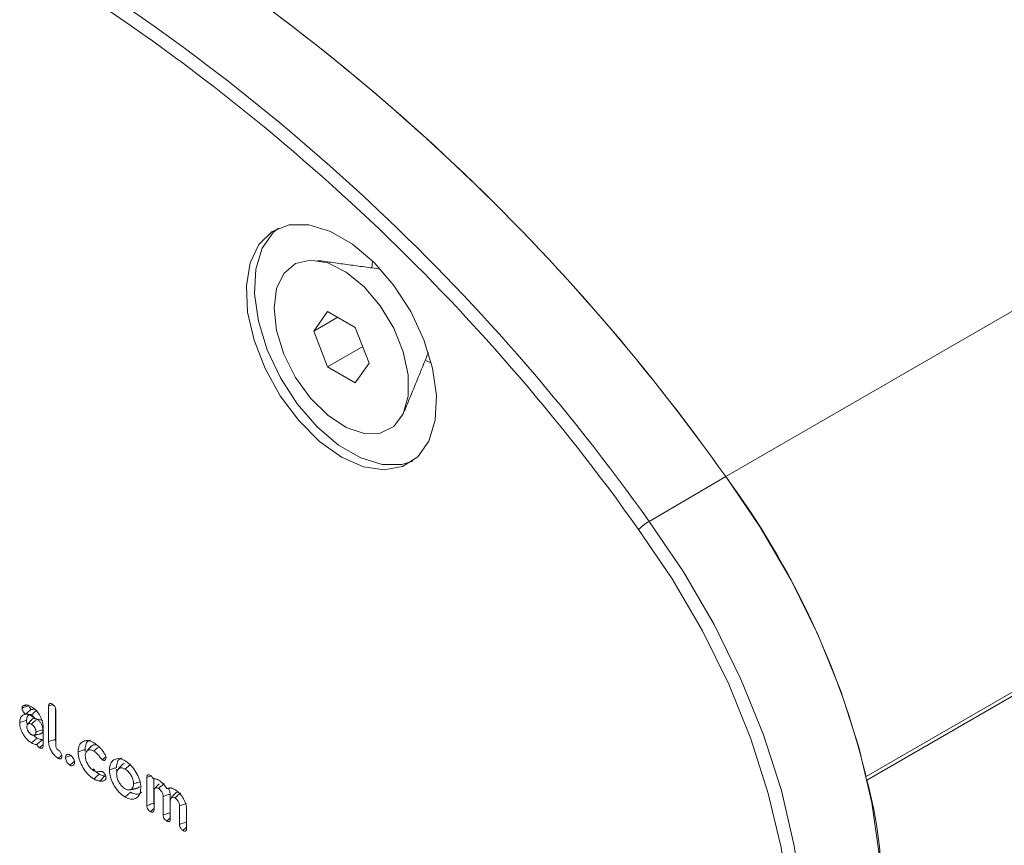
# Model space of a CAD drawing. Units: millimetres. Extents: x 17530 to 24955, y 21 to 5271.
# Drawn here: x 18510 to 18542, y 1065 to 1092 of the extents above; entities that cross this region are included whole.
import ezdxf

# ---------------------------------------------------------------- set-up
doc = ezdxf.new("R2010")
doc.units = ezdxf.units.MM
doc.layers.get('0').update_dxf_attribs({"lineweight": 15})

msp = doc.modelspace()

# ---------------------------------------------------------------- linework, layer by layer
at = {"color": 7, "linetype": 'Continuous', "lineweight": 15}
for p, q in [((18532.578, 1077.167), (20604.401, 2273.205)), ((18537.111, 1067.487), (20608.934, 2263.525)), ((20608.961, 2263.407), (18537.138, 1067.37)), ((18521.18, 1084.121), (18521.161, 1083.902)), ((18519.728, 1082.499), (18519.282, 1081.863)), ((18520.621, 1081.983), (18519.728, 1082.499)), ((18520.055, 1082.31), (18519.282, 1081.863)), ((18519.282, 1081.863), (18519.728, 1080.712)), ((18521.068, 1080.832), (18520.621, 1081.983)), ((18520.861, 1081.366), (18519.728, 1080.712)), ((18522.88, 1080.925), (18523.079, 1080.831)), ((18519.728, 1080.712), (18520.621, 1080.197)), ((18520.621, 1080.197), (18521.068, 1080.832)), ((18530.106, 1075.72), (18532.578, 1077.167)), ((18510.723, 1068.61), (18510.723, 1069.759)), ((18510.948, 1068.685), (18510.948, 1069.675)), ((18510.955, 1069.625), (18510.955, 1068.483)), ((18510.547, 1069.087), (18510.547, 1068.481)), ((18513.894, 1066.548), (18513.894, 1067.458)), ((18514.118, 1066.624), (18514.118, 1067.42)), ((18514.125, 1067.014), (18514.125, 1066.415)), ((18514.644, 1066.32), (18514.644, 1066.92)), ((18514.42, 1066.245), (18514.42, 1066.844)), ((18514.651, 1066.71), (18514.651, 1066.11)), ((18514.947, 1065.941), (18514.947, 1066.54)), ((18515.171, 1066.016), (18515.171, 1066.488)), ((18515.178, 1066.414), (18515.178, 1065.807))]:
    msp.add_line(p, q, dxfattribs=at)
at = {"color": 7, "linetype": 'Continuous', "lineweight": 15, "flags": 128}
for points in [[(18520.175, 1077.799), (18520.883, 1077.485), (18521.554, 1077.38), (18522.15, 1077.489), (18522.64, 1077.805), (18522.997, 1078.313), (18523.201, 1078.984), (18523.243, 1079.783), (18523.119, 1080.666), (18522.836, 1081.586), (18522.41, 1082.493), (18521.863, 1083.338), (18521.226, 1084.076), (18520.531, 1084.666), (18519.818, 1085.078), (18519.124, 1085.289), (18518.486, 1085.288), (18517.939, 1085.073), (18517.513, 1084.658), (18517.231, 1084.065), (18517.107, 1083.325), (18517.148, 1082.479), (18517.353, 1081.571), (18517.71, 1080.651), (18518.199, 1079.769), (18518.795, 1078.973), (18519.466, 1078.304), (18520.175, 1077.799)], [(18522.476, 1077.667), (18522.129, 1077.561), (18521.491, 1077.559), (18520.797, 1077.77), (18520.083, 1078.182), (18519.389, 1078.773), (18518.751, 1079.511), (18518.204, 1080.356), (18517.778, 1081.263), (18517.496, 1082.182), (18517.372, 1083.065), (18517.413, 1083.864), (18517.618, 1084.535), (18517.975, 1085.043), (18518.138, 1085.181)], [(18517.999, 1082.604), (18518.08, 1083.235), (18518.316, 1083.726), (18518.69, 1084.041), (18519.174, 1084.156), (18519.732, 1084.063), (18520.323, 1083.768), (18520.903, 1083.294), (18521.429, 1082.676), (18521.862, 1081.959), (18522.17, 1081.197), (18522.33, 1080.446), (18522.33, 1079.761), (18522.17, 1079.195), (18521.862, 1078.788), (18521.429, 1078.571), (18520.903, 1078.56), (18520.323, 1078.756), (18519.732, 1079.144), (18519.174, 1079.695), (18518.69, 1080.369), (18518.316, 1081.115), (18518.08, 1081.879), (18517.999, 1082.604)], [(18534.1, 1055.678), (18534.688, 1056.043), (18535.559, 1056.811), (18536.29, 1057.772), (18536.87, 1058.913), (18537.291, 1060.216), (18537.546, 1061.663), (18537.631, 1063.232), (18537.546, 1064.899), (18537.291, 1066.64), (18536.87, 1068.429), (18536.29, 1070.24), (18535.559, 1072.046), (18534.688, 1073.82), (18533.689, 1075.535), (18532.578, 1077.167)], [(18530.106, 1075.72), (18531.211, 1074.097), (18532.204, 1072.391), (18533.07, 1070.627), (18533.797, 1068.832), (18534.374, 1067.031), (18534.793, 1065.251), (18535.046, 1063.52), (18535.131, 1061.862), (18535.093, 1060.809)], [(18534.437, 1059.25), (18534.612, 1060.336), (18534.695, 1061.865), (18534.612, 1063.491), (18534.363, 1065.19), (18533.953, 1066.935), (18533.387, 1068.701), (18532.674, 1070.462), (18531.824, 1072.192), (18530.85, 1073.865), (18529.766, 1075.457)]]:
    msp.add_lwpolyline(points, dxfattribs=at)
at = {"color": 7, "linetype": 'Continuous', "lineweight": 15}
for centre, radius, start, end in [((18477.598, 1038.237), 67.367, 35.30159, 58.74532), ((18477.57, 1038.211), 67.405, 35.30618, 58.70001), ((18474.87, 1036.483), 67.754, 35.38894, 58.62786), ((18474.848, 1036.5), 67.333, 35.3499, 57.90139), ((18510.833, 1061.083), 27.047, 13.6969, 36.49), ((18530.926, 1074.314), 1.628, 120.257, 135.4217), ((18522.415, 1063.516), 15.219, 345.3349, 14.6651)]:
    msp.add_arc(centre, radius, start, end, dxfattribs=at)
for points in [[(18534.252, 1055.763), (20606.075, 2251.801)], [(18521.426, 1083.866), (18519.399, 1084.143)], [(18522.207, 1079.278), (18522.982, 1081.172)], [(18509.984, 1069.497), (18509.984, 1069.497)], [(18510.166, 1069.446), (18510.267, 1069.372)], [(18510.183, 1069.328), (18510.045, 1069.172)], [(18510.345, 1068.726), (18510.236, 1068.81)], [(18510.25, 1068.818), (18510.453, 1068.859)], [(18511.902, 1068.289), (18511.899, 1068.359)], [(18512.088, 1068.452), (18511.951, 1068.297)], [(18513.102, 1067.872), (18512.964, 1067.716)], [(18512.566, 1067.501), (18512.537, 1067.502)], [(18514.287, 1067.251), (18514.149, 1067.096)], [(18513.345, 1067.056), (18513.548, 1067.098)], [(18514.813, 1066.947), (18514.676, 1066.792)]]:
    msp.add_open_spline(points, degree=1, dxfattribs=at)
for points, knots in [([(18509.865, 1069.697), (18509.889, 1069.705), (18509.938, 1069.722), (18510.013, 1069.746), (18510.064, 1069.763), (18510.09, 1069.772)], [0, 0, 0, 0, 0.314382, 0.65722, 1, 1, 1, 1]), ([(18509.865, 1069.697), (18509.867, 1069.712), (18509.87, 1069.734), (18509.884, 1069.754), (18509.894, 1069.762), (18509.898, 1069.766)], [0, 0, 0, 0, 0.472809, 0.733466, 1, 1, 1, 1]), ([(18509.898, 1069.766), (18509.926, 1069.78), (18509.98, 1069.807), (18510.079, 1069.784), (18510.142, 1069.751), (18510.168, 1069.737)], [0, 0, 0, 0, 0.370255, 0.737046, 1, 1, 1, 1]), ([(18509.898, 1069.766), (18509.921, 1069.771), (18509.951, 1069.778), (18509.982, 1069.784), (18509.991, 1069.786)], [0, 0, 0, 0, 0.719954, 1, 1, 1, 1]), ([(18510.723, 1069.759), (18510.725, 1069.776), (18510.727, 1069.806), (18510.747, 1069.834), (18510.773, 1069.845), (18510.805, 1069.84), (18510.828, 1069.829), (18510.84, 1069.823)], [0, 0, 0, 0, 0.2512558, 0.4386814, 0.6263055, 0.8056249, 1, 1, 1, 1]), ([(18510.723, 1069.759), (18510.751, 1069.768), (18510.797, 1069.784), (18510.844, 1069.799), (18510.862, 1069.805)], [0, 0, 0, 0, 0.5965, 1, 1, 1, 1]), ([(18510.84, 1069.823), (18510.858, 1069.81), (18510.887, 1069.79), (18510.922, 1069.745), (18510.944, 1069.7), (18510.954, 1069.658), (18510.954, 1069.634), (18510.955, 1069.625)], [0, 0, 0, 0, 0.2961, 0.476248, 0.657612, 0.879156, 1, 1, 1, 1]), ([(18509.79, 1069.226), (18509.795, 1069.279), (18509.804, 1069.382), (18509.881, 1069.472), (18509.951, 1069.489), (18509.984, 1069.497)], [0, 0, 0, 0, 0.360326, 0.703278, 1, 1, 1, 1]), ([(18509.984, 1069.497), (18509.966, 1069.509), (18509.934, 1069.532), (18509.896, 1069.588), (18509.87, 1069.645), (18509.867, 1069.68), (18509.865, 1069.697)], [0, 0, 0, 0, 0.283126, 0.533749, 0.760249, 1, 1, 1, 1]), ([(18509.984, 1069.497), (18510.007, 1069.518), (18510.047, 1069.555), (18510.105, 1069.607), (18510.14, 1069.64), (18510.157, 1069.656)], [0, 0, 0, 0, 0.390562, 0.695272, 1, 1, 1, 1]), ([(18510.06, 1069.49), (18510.053, 1069.494), (18510.044, 1069.499), (18510.021, 1069.501), (18510.002, 1069.499), (18509.989, 1069.498), (18509.984, 1069.497)], [0, 0, 0, 0, 0.469259, 0.668468, 0.868966, 1, 1, 1, 1]), ([(18510.014, 1069.3), (18510.016, 1069.343), (18510.02, 1069.417), (18510.057, 1069.457), (18510.073, 1069.475)], [0, 0, 0, 0, 0.571215, 1, 1, 1, 1]), ([(18510.166, 1069.471), (18510.146, 1069.48), (18510.108, 1069.497), (18510.075, 1069.492), (18510.06, 1069.49)], [0, 0, 0, 0, 0.530801, 1, 1, 1, 1]), ([(18510.06, 1069.49), (18510.079, 1069.485), (18510.114, 1069.474), (18510.15, 1069.455), (18510.166, 1069.446)], [0, 0, 0, 0, 0.54863, 1, 1, 1, 1]), ([(18510.157, 1069.656), (18510.149, 1069.661), (18510.133, 1069.673), (18510.113, 1069.701), (18510.1, 1069.723), (18510.096, 1069.736), (18510.096, 1069.738)], [0, 0, 0, 0, 0.310429, 0.623142, 0.940777, 1, 1, 1, 1]), ([(18510.277, 1069.652), (18510.274, 1069.653), (18510.251, 1069.661), (18510.214, 1069.65), (18510.176, 1069.654), (18510.157, 1069.656)], [0, 0, 0, 0, 0.066344, 0.534001, 1, 1, 1, 1]), ([(18510.166, 1069.471), (18510.191, 1069.493), (18510.249, 1069.545), (18510.308, 1069.598), (18510.343, 1069.628)], [0, 0, 0, 0, 0.412677, 1, 1, 1, 1]), ([(18510.267, 1069.372), (18510.253, 1069.392), (18510.223, 1069.434), (18510.186, 1069.459), (18510.166, 1069.471)], [0, 0, 0, 0, 0.472241, 1, 1, 1, 1]), ([(18510.168, 1069.737), (18510.217, 1069.704), (18510.311, 1069.638), (18510.428, 1069.48), (18510.512, 1069.312), (18510.545, 1069.177), (18510.547, 1069.106), (18510.547, 1069.087)], [0, 0, 0, 0, 0.245288, 0.477328, 0.693614, 0.917277, 1, 1, 1, 1]), ([(18509.79, 1069.226), (18509.812, 1069.233), (18509.857, 1069.248), (18509.932, 1069.273), (18509.984, 1069.29), (18510.014, 1069.3)], [0, 0, 0, 0, 0.300073, 0.600163, 1, 1, 1, 1]), ([(18510.169, 1068.569), (18510.121, 1068.602), (18510.027, 1068.668), (18509.911, 1068.824), (18509.827, 1068.993), (18509.792, 1069.131), (18509.79, 1069.205), (18509.79, 1069.226)], [0, 0, 0, 0, 0.2406809, 0.4709632, 0.6817973, 0.9112011, 1, 1, 1, 1]), ([(18510.038, 1069.161), (18510.03, 1069.185), (18510.014, 1069.234), (18510.014, 1069.278), (18510.014, 1069.3)], [0, 0, 0, 0, 0.493124, 1, 1, 1, 1]), ([(18510.168, 1069.178), (18510.149, 1069.186), (18510.111, 1069.204), (18510.065, 1069.192), (18510.032, 1069.162), (18510.022, 1069.123), (18510.021, 1069.098), (18510.021, 1069.092)], [0, 0, 0, 0, 0.244157, 0.492715, 0.710259, 0.938174, 1, 1, 1, 1]), ([(18510.168, 1069.178), (18510.186, 1069.193), (18510.222, 1069.225), (18510.281, 1069.278), (18510.322, 1069.314), (18510.345, 1069.334)], [0, 0, 0, 0, 0.305295, 0.610588, 1, 1, 1, 1]), ([(18510.316, 1068.922), (18510.314, 1068.945), (18510.31, 1068.991), (18510.277, 1069.064), (18510.234, 1069.127), (18510.195, 1069.16), (18510.173, 1069.175), (18510.168, 1069.178)], [0, 0, 0, 0, 0.244113, 0.492646, 0.710312, 0.938232, 1, 1, 1, 1]), ([(18510.345, 1069.334), (18510.317, 1069.347), (18510.265, 1069.369), (18510.21, 1069.356), (18510.191, 1069.332), (18510.185, 1069.324)], [0, 0, 0, 0, 0.437188, 0.824179, 1, 1, 1, 1]), ([(18510.267, 1069.372), (18510.311, 1069.356), (18510.41, 1069.322), (18510.494, 1069.306), (18510.54, 1069.298)], [0, 0, 0, 0, 0.448577, 1, 1, 1, 1]), ([(18510.54, 1068.997), (18510.537, 1069.031), (18510.531, 1069.096), (18510.483, 1069.194), (18510.426, 1069.274), (18510.376, 1069.315), (18510.35, 1069.332), (18510.345, 1069.334)], [0, 0, 0, 0, 0.27346, 0.515552, 0.736922, 0.956526, 1, 1, 1, 1]), ([(18510.021, 1069.092), (18510.023, 1069.069), (18510.026, 1069.023), (18510.06, 1068.951), (18510.102, 1068.888), (18510.141, 1068.854), (18510.164, 1068.84), (18510.168, 1068.837)], [0, 0, 0, 0, 0.2440974, 0.4926774, 0.7103092, 0.9382289, 1, 1, 1, 1]), ([(18510.168, 1068.837), (18510.187, 1068.828), (18510.226, 1068.81), (18510.272, 1068.822), (18510.305, 1068.852), (18510.315, 1068.892), (18510.316, 1068.917), (18510.316, 1068.922)], [0, 0, 0, 0, 0.243962, 0.492581, 0.710241, 0.938238, 1, 1, 1, 1]), ([(18510.316, 1068.922), (18510.339, 1068.93), (18510.384, 1068.945), (18510.459, 1068.97), (18510.511, 1068.987), (18510.54, 1068.997)], [0, 0, 0, 0, 0.305283, 0.610584, 1, 1, 1, 1]), ([(18510.451, 1068.864), (18510.463, 1068.866), (18510.495, 1068.871), (18510.528, 1068.911), (18510.539, 1068.962), (18510.54, 1068.992), (18510.54, 1068.997)], [0, 0, 0, 0, 0.2269082, 0.580161, 0.930549, 1, 1, 1, 1]), ([(18510.169, 1068.569), (18510.187, 1068.585), (18510.222, 1068.616), (18510.281, 1068.669), (18510.322, 1068.705), (18510.345, 1068.726)], [0, 0, 0, 0, 0.300008, 0.600053, 1, 1, 1, 1]), ([(18510.341, 1068.517), (18510.306, 1068.521), (18510.251, 1068.526), (18510.191, 1068.557), (18510.169, 1068.569)], [0, 0, 0, 0, 0.625686, 1, 1, 1, 1]), ([(18510.341, 1068.517), (18510.363, 1068.537), (18510.407, 1068.575), (18510.475, 1068.632), (18510.521, 1068.669), (18510.544, 1068.688)], [0, 0, 0, 0, 0.340695, 0.669153, 1, 1, 1, 1]), ([(18510.433, 1068.417), (18510.416, 1068.429), (18510.387, 1068.448), (18510.356, 1068.487), (18510.345, 1068.509), (18510.341, 1068.517)], [0, 0, 0, 0, 0.50104, 0.813026, 1, 1, 1, 1]), ([(18510.544, 1068.688), (18510.529, 1068.685), (18510.487, 1068.676), (18510.418, 1068.689), (18510.365, 1068.716), (18510.345, 1068.726)], [0, 0, 0, 0, 0.2582061, 0.7255436, 1, 1, 1, 1]), ([(18510.433, 1068.417), (18510.454, 1068.435), (18510.492, 1068.469), (18510.53, 1068.503), (18510.547, 1068.518)], [0, 0, 0, 0, 0.549806, 1, 1, 1, 1]), ([(18510.547, 1068.481), (18510.546, 1068.464), (18510.544, 1068.433), (18510.524, 1068.405), (18510.496, 1068.394), (18510.464, 1068.4), (18510.442, 1068.412), (18510.433, 1068.417)], [0, 0, 0, 0, 0.264919, 0.449217, 0.634173, 0.856738, 1, 1, 1, 1]), ([(18510.547, 1068.657), (18510.547, 1068.658), (18510.544, 1068.669), (18510.544, 1068.679), (18510.544, 1068.688)], [0, 0, 0, 0, 0.0696148, 1, 1, 1, 1]), ([(18510.723, 1068.61), (18510.746, 1068.618), (18510.791, 1068.633), (18510.865, 1068.658), (18510.918, 1068.675), (18510.948, 1068.685)], [0, 0, 0, 0, 0.300033, 0.600066, 1, 1, 1, 1]), ([(18511.034, 1068.07), (18510.997, 1068.095), (18510.922, 1068.147), (18510.827, 1068.273), (18510.758, 1068.41), (18510.727, 1068.526), (18510.724, 1068.59), (18510.723, 1068.61)], [0, 0, 0, 0, 0.227749, 0.459355, 0.669803, 0.893698, 1, 1, 1, 1]), ([(18510.955, 1068.61), (18510.954, 1068.611), (18510.947, 1068.638), (18510.947, 1068.662), (18510.948, 1068.685)], [0, 0, 0, 0, 0.032415, 1, 1, 1, 1]), ([(18510.955, 1068.483), (18510.956, 1068.47), (18510.957, 1068.443), (18510.976, 1068.4), (18511, 1068.364), (18511.022, 1068.345), (18511.034, 1068.337), (18511.037, 1068.335)], [0, 0, 0, 0, 0.248496, 0.500345, 0.727116, 0.935883, 1, 1, 1, 1]), ([(18511.675, 1068.284), (18511.682, 1068.358), (18511.695, 1068.498), (18511.805, 1068.613), (18511.945, 1068.659), (18512.08, 1068.63), (18512.161, 1068.586), (18512.183, 1068.574)], [0, 0, 0, 0, 0.253117, 0.479802, 0.692354, 0.917403, 1, 1, 1, 1]), ([(18511.899, 1068.359), (18511.906, 1068.424), (18511.918, 1068.549), (18511.995, 1068.644), (18512.057, 1068.66), (18512.075, 1068.664)], [0, 0, 0, 0, 0.441657, 0.841307, 1, 1, 1, 1]), ([(18512.305, 1068.485), (18512.288, 1068.493), (18512.231, 1068.518), (18512.152, 1068.507), (18512.108, 1068.466), (18512.09, 1068.449)], [0, 0, 0, 0, 0.191469, 0.657373, 1, 1, 1, 1]), ([(18512.183, 1068.574), (18512.201, 1068.563), (18512.236, 1068.542), (18512.301, 1068.492), (18512.348, 1068.447), (18512.377, 1068.418)], [0, 0, 0, 0, 0.263877, 0.527972, 1, 1, 1, 1]), ([(18511.034, 1068.07), (18511.056, 1068.089), (18511.093, 1068.122), (18511.13, 1068.155), (18511.145, 1068.169)], [0, 0, 0, 0, 0.589064, 1, 1, 1, 1]), ([(18511.037, 1068.335), (18511.053, 1068.325), (18511.079, 1068.306), (18511.112, 1068.265), (18511.134, 1068.221), (18511.146, 1068.177), (18511.147, 1068.151), (18511.147, 1068.139)], [0, 0, 0, 0, 0.260807, 0.441219, 0.62245, 0.836114, 1, 1, 1, 1]), ([(18511.267, 1068.104), (18511.269, 1068.123), (18511.272, 1068.159), (18511.298, 1068.193), (18511.334, 1068.21), (18511.375, 1068.205), (18511.402, 1068.191), (18511.413, 1068.186)], [0, 0, 0, 0, 0.226721, 0.434539, 0.641705, 0.861905, 1, 1, 1, 1]), ([(18511.413, 1068.186), (18511.43, 1068.174), (18511.464, 1068.15), (18511.507, 1068.095), (18511.54, 1068.033), (18511.555, 1067.977), (18511.557, 1067.947), (18511.557, 1067.936)], [0, 0, 0, 0, 0.232325, 0.444836, 0.656725, 0.883409, 1, 1, 1, 1]), ([(18511.675, 1068.284), (18511.697, 1068.292), (18511.742, 1068.307), (18511.817, 1068.331), (18511.869, 1068.349), (18511.899, 1068.359)], [0, 0, 0, 0, 0.300033, 0.600066, 1, 1, 1, 1]), ([(18512.183, 1067.407), (18512.115, 1067.455), (18511.984, 1067.546), (18511.827, 1067.765), (18511.719, 1067.989), (18511.678, 1068.167), (18511.676, 1068.259), (18511.675, 1068.284)], [0, 0, 0, 0, 0.2567146, 0.4871679, 0.7037662, 0.9193044, 1, 1, 1, 1]), ([(18512.185, 1068.306), (18512.148, 1068.323), (18512.076, 1068.356), (18511.99, 1068.335), (18511.929, 1068.28), (18511.908, 1068.21), (18511.906, 1068.162), (18511.906, 1068.151)], [0, 0, 0, 0, 0.251779, 0.496215, 0.70791, 0.929803, 1, 1, 1, 1]), ([(18512.185, 1068.306), (18512.215, 1068.332), (18512.268, 1068.379), (18512.321, 1068.427), (18512.345, 1068.448)], [0, 0, 0, 0, 0.55241, 1, 1, 1, 1]), ([(18512.457, 1068.025), (18512.434, 1068.05), (18512.383, 1068.105), (18512.313, 1068.201), (18512.242, 1068.27), (18512.199, 1068.297), (18512.185, 1068.306)], [0, 0, 0, 0, 0.256865, 0.557446, 0.861256, 1, 1, 1, 1]), ([(18512.377, 1068.418), (18512.394, 1068.4), (18512.428, 1068.365), (18512.487, 1068.292), (18512.522, 1068.232), (18512.544, 1068.195)], [0, 0, 0, 0, 0.272693, 0.545781, 1, 1, 1, 1]), ([(18512.544, 1068.195), (18512.55, 1068.182), (18512.563, 1068.157), (18512.575, 1068.12), (18512.576, 1068.098), (18512.577, 1068.089)], [0, 0, 0, 0, 0.36101, 0.724972, 1, 1, 1, 1]), ([(18511.147, 1068.139), (18511.146, 1068.119), (18511.143, 1068.086), (18511.122, 1068.058), (18511.096, 1068.049), (18511.065, 1068.054), (18511.044, 1068.065), (18511.034, 1068.07)], [0, 0, 0, 0, 0.295378, 0.476011, 0.657178, 0.835906, 1, 1, 1, 1]), ([(18511.267, 1068.104), (18511.305, 1068.116), (18511.363, 1068.135), (18511.422, 1068.155), (18511.443, 1068.162)], [0, 0, 0, 0, 0.637916, 1, 1, 1, 1]), ([(18511.413, 1067.851), (18511.396, 1067.863), (18511.36, 1067.888), (18511.315, 1067.947), (18511.283, 1068.013), (18511.269, 1068.066), (18511.268, 1068.095), (18511.267, 1068.104)], [0, 0, 0, 0, 0.223171, 0.465964, 0.679247, 0.900358, 1, 1, 1, 1]), ([(18511.413, 1067.851), (18511.442, 1067.877), (18511.489, 1067.919), (18511.536, 1067.96), (18511.553, 1067.976)], [0, 0, 0, 0, 0.63055, 1, 1, 1, 1]), ([(18511.557, 1067.936), (18511.556, 1067.917), (18511.552, 1067.88), (18511.525, 1067.845), (18511.488, 1067.828), (18511.447, 1067.834), (18511.422, 1067.847), (18511.413, 1067.851)], [0, 0, 0, 0, 0.227642, 0.445594, 0.662447, 0.882543, 1, 1, 1, 1]), ([(18511.906, 1068.151), (18511.91, 1068.106), (18511.918, 1068.022), (18511.977, 1067.891), (18512.053, 1067.778), (18512.128, 1067.708), (18512.173, 1067.68), (18512.185, 1067.673)], [0, 0, 0, 0, 0.252287, 0.472642, 0.687308, 0.916513, 1, 1, 1, 1]), ([(18512.457, 1068.025), (18512.48, 1068.045), (18512.518, 1068.077), (18512.557, 1068.11), (18512.572, 1068.123)], [0, 0, 0, 0, 0.598051, 1, 1, 1, 1]), ([(18512.577, 1068.089), (18512.576, 1068.076), (18512.574, 1068.048), (18512.554, 1068.019), (18512.523, 1068.005), (18512.489, 1068.009), (18512.466, 1068.021), (18512.457, 1068.025)], [0, 0, 0, 0, 0.189607, 0.417387, 0.629515, 0.855731, 1, 1, 1, 1]), ([(18512.687, 1067.7), (18512.694, 1067.775), (18512.708, 1067.916), (18512.819, 1068.031), (18512.958, 1068.076), (18513.092, 1068.046), (18513.172, 1068.003), (18513.192, 1067.992)], [0, 0, 0, 0, 0.256089, 0.485178, 0.698527, 0.920787, 1, 1, 1, 1]), ([(18512.911, 1067.775), (18512.918, 1067.841), (18512.93, 1067.967), (18513.008, 1068.062), (18513.069, 1068.077), (18513.086, 1068.081)], [0, 0, 0, 0, 0.446284, 0.848462, 1, 1, 1, 1]), ([(18513.172, 1067.915), (18513.17, 1067.915), (18513.141, 1067.914), (18513.122, 1067.892), (18513.104, 1067.87)], [0, 0, 0, 0, 0.0500986, 1, 1, 1, 1]), ([(18513.192, 1067.992), (18513.26, 1067.944), (18513.39, 1067.854), (18513.545, 1067.636), (18513.654, 1067.411), (18513.695, 1067.233), (18513.697, 1067.14), (18513.698, 1067.116)], [0, 0, 0, 0, 0.2549399, 0.4850698, 0.6995195, 0.9233378, 1, 1, 1, 1]), ([(18513.192, 1067.725), (18513.222, 1067.751), (18513.281, 1067.803), (18513.34, 1067.855), (18513.369, 1067.881)], [0, 0, 0, 0, 0.499991, 1, 1, 1, 1]), ([(18512.36, 1067.563), (18512.296, 1067.602), (18512.224, 1067.646), (18512.168, 1067.724), (18512.162, 1067.732)], [0, 0, 0, 0, 0.8922413, 1, 1, 1, 1]), ([(18512.183, 1067.407), (18512.213, 1067.433), (18512.272, 1067.485), (18512.331, 1067.537), (18512.36, 1067.563)], [0, 0, 0, 0, 0.500001, 1, 1, 1, 1]), ([(18512.185, 1067.673), (18512.213, 1067.659), (18512.278, 1067.63), (18512.362, 1067.646), (18512.425, 1067.645), (18512.457, 1067.645)], [0, 0, 0, 0, 0.2835723, 0.6417585, 1, 1, 1, 1]), ([(18512.537, 1067.502), (18512.52, 1067.505), (18512.487, 1067.51), (18512.428, 1067.528), (18512.385, 1067.55), (18512.36, 1067.563)], [0, 0, 0, 0, 0.293584, 0.587589, 1, 1, 1, 1]), ([(18512.457, 1067.645), (18512.474, 1067.633), (18512.506, 1067.611), (18512.543, 1067.556), (18512.568, 1067.502), (18512.575, 1067.463), (18512.576, 1067.445), (18512.576, 1067.442)], [0, 0, 0, 0, 0.275488, 0.516467, 0.737523, 0.96932, 1, 1, 1, 1]), ([(18512.687, 1067.7), (18512.709, 1067.707), (18512.754, 1067.722), (18512.829, 1067.747), (18512.881, 1067.765), (18512.911, 1067.775)], [0, 0, 0, 0, 0.300073, 0.600071, 1, 1, 1, 1]), ([(18513.192, 1066.824), (18513.124, 1066.872), (18512.995, 1066.962), (18512.84, 1067.179), (18512.731, 1067.403), (18512.69, 1067.582), (18512.688, 1067.675), (18512.687, 1067.7)], [0, 0, 0, 0, 0.255394, 0.484069, 0.698573, 0.919685, 1, 1, 1, 1]), ([(18512.929, 1067.642), (18512.923, 1067.664), (18512.914, 1067.691), (18512.914, 1067.716), (18512.914, 1067.722)], [0, 0, 0, 0, 0.781543, 1, 1, 1, 1]), ([(18513.192, 1067.725), (18513.159, 1067.74), (18513.092, 1067.772), (18513.009, 1067.756), (18512.95, 1067.708), (18512.921, 1067.64), (18512.919, 1067.588), (18512.918, 1067.566)], [0, 0, 0, 0, 0.229475, 0.466683, 0.673511, 0.869307, 1, 1, 1, 1]), ([(18512.918, 1067.566), (18512.921, 1067.527), (18512.927, 1067.446), (18512.983, 1067.318), (18513.053, 1067.209), (18513.126, 1067.133), (18513.173, 1067.103), (18513.192, 1067.091)], [0, 0, 0, 0, 0.228354, 0.464115, 0.67318, 0.863525, 1, 1, 1, 1]), ([(18513.467, 1067.25), (18513.463, 1067.295), (18513.456, 1067.38), (18513.394, 1067.513), (18513.318, 1067.626), (18513.245, 1067.692), (18513.203, 1067.718), (18513.192, 1067.725)], [0, 0, 0, 0, 0.255961, 0.487786, 0.704501, 0.92681, 1, 1, 1, 1]), ([(18513.894, 1067.458), (18513.895, 1067.475), (18513.897, 1067.505), (18513.917, 1067.532), (18513.942, 1067.542), (18513.973, 1067.539), (18513.996, 1067.527), (18514.008, 1067.521)], [0, 0, 0, 0, 0.2641735, 0.445134, 0.6262528, 0.8053241, 1, 1, 1, 1]), ([(18512.377, 1067.339), (18512.361, 1067.342), (18512.327, 1067.347), (18512.263, 1067.366), (18512.214, 1067.391), (18512.183, 1067.407)], [0, 0, 0, 0, 0.267268, 0.535073, 1, 1, 1, 1]), ([(18512.377, 1067.339), (18512.404, 1067.366), (18512.457, 1067.421), (18512.51, 1067.475), (18512.537, 1067.502)], [0, 0, 0, 0, 0.5000049, 1, 1, 1, 1]), ([(18512.545, 1067.372), (18512.533, 1067.364), (18512.507, 1067.348), (18512.452, 1067.334), (18512.406, 1067.337), (18512.377, 1067.339)], [0, 0, 0, 0, 0.269443, 0.53951, 1, 1, 1, 1]), ([(18512.576, 1067.442), (18512.575, 1067.435), (18512.574, 1067.414), (18512.563, 1067.39), (18512.551, 1067.378), (18512.545, 1067.372)], [0, 0, 0, 0, 0.249871, 0.653081, 1, 1, 1, 1]), ([(18513.192, 1067.091), (18513.227, 1067.075), (18513.297, 1067.042), (18513.38, 1067.062), (18513.438, 1067.112), (18513.464, 1067.179), (18513.466, 1067.23), (18513.467, 1067.25)], [0, 0, 0, 0, 0.240519, 0.479772, 0.684733, 0.879747, 1, 1, 1, 1]), ([(18513.467, 1067.25), (18513.504, 1067.262), (18513.579, 1067.287), (18513.654, 1067.312), (18513.691, 1067.324)], [0, 0, 0, 0, 0.499991, 1, 1, 1, 1]), ([(18513.894, 1067.458), (18513.921, 1067.467), (18513.967, 1067.482), (18514.013, 1067.497), (18514.031, 1067.503)], [0, 0, 0, 0, 0.596707, 1, 1, 1, 1]), ([(18514.008, 1067.521), (18514.024, 1067.51), (18514.05, 1067.493), (18514.082, 1067.456), (18514.094, 1067.433), (18514.099, 1067.424)], [0, 0, 0, 0, 0.461886, 0.780998, 1, 1, 1, 1]), ([(18514.099, 1067.424), (18514.134, 1067.419), (18514.19, 1067.413), (18514.249, 1067.381), (18514.272, 1067.369)], [0, 0, 0, 0, 0.625554, 1, 1, 1, 1]), ([(18514.272, 1067.369), (18514.324, 1067.334), (18514.422, 1067.267), (18514.499, 1067.152), (18514.536, 1067.097)], [0, 0, 0, 0, 0.527449, 1, 1, 1, 1]), ([(18514.273, 1067.101), (18514.302, 1067.127), (18514.361, 1067.179), (18514.42, 1067.232), (18514.449, 1067.258)], [0, 0, 0, 0, 0.499991, 1, 1, 1, 1]), ([(18513.698, 1067.116), (18513.691, 1067.041), (18513.677, 1066.899), (18513.566, 1066.784), (18513.425, 1066.74), (18513.291, 1066.771), (18513.212, 1066.813), (18513.192, 1066.824)], [0, 0, 0, 0, 0.257323, 0.486367, 0.70053, 0.924785, 1, 1, 1, 1]), ([(18513.192, 1066.824), (18513.21, 1066.84), (18513.245, 1066.871), (18513.304, 1066.923), (18513.346, 1066.96), (18513.369, 1066.981)], [0, 0, 0, 0, 0.300031, 0.600098, 1, 1, 1, 1]), ([(18513.723, 1066.978), (18513.716, 1066.97), (18513.681, 1066.927), (18513.579, 1066.908), (18513.46, 1066.932), (18513.387, 1066.971), (18513.369, 1066.981)], [0, 0, 0, 0, 0.095761, 0.4693787, 0.8661923, 1, 1, 1, 1]), ([(18513.546, 1067.104), (18513.556, 1067.104), (18513.597, 1067.106), (18513.632, 1067.128), (18513.645, 1067.16), (18513.646, 1067.161)], [0, 0, 0, 0, 0.236457, 0.969644, 1, 1, 1, 1]), ([(18514.273, 1067.101), (18514.254, 1067.11), (18514.215, 1067.128), (18514.169, 1067.116), (18514.136, 1067.086), (18514.126, 1067.046), (18514.125, 1067.02), (18514.125, 1067.014)], [0, 0, 0, 0, 0.242812, 0.490001, 0.706347, 0.933006, 1, 1, 1, 1]), ([(18514.42, 1066.844), (18514.419, 1066.866), (18514.415, 1066.913), (18514.382, 1066.985), (18514.341, 1067.046), (18514.303, 1067.082), (18514.28, 1067.096), (18514.273, 1067.101)], [0, 0, 0, 0, 0.237922, 0.493227, 0.70781, 0.902731, 1, 1, 1, 1]), ([(18514.42, 1066.844), (18514.458, 1066.857), (18514.532, 1066.882), (18514.607, 1066.907), (18514.644, 1066.92)], [0, 0, 0, 0, 0.499954, 1, 1, 1, 1]), ([(18514.536, 1067.097), (18514.565, 1067.107), (18514.625, 1067.129), (18514.721, 1067.106), (18514.781, 1067.074), (18514.801, 1067.063)], [0, 0, 0, 0, 0.382331, 0.79974, 1, 1, 1, 1]), ([(18514.536, 1067.097), (18514.565, 1067.101), (18514.607, 1067.107), (18514.647, 1067.111), (18514.659, 1067.112)], [0, 0, 0, 0, 0.720813, 1, 1, 1, 1]), ([(18514.644, 1066.92), (18514.641, 1066.955), (18514.636, 1067.021), (18514.6, 1067.087), (18514.583, 1067.118)], [0, 0, 0, 0, 0.538183, 1, 1, 1, 1]), ([(18514.799, 1066.797), (18514.817, 1066.813), (18514.853, 1066.845), (18514.912, 1066.897), (18514.953, 1066.933), (18514.976, 1066.954)], [0, 0, 0, 0, 0.305295, 0.610607, 1, 1, 1, 1]), ([(18514.801, 1067.063), (18514.849, 1067.03), (18514.942, 1066.965), (18515.058, 1066.808), (18515.142, 1066.64), (18515.175, 1066.504), (18515.177, 1066.432), (18515.178, 1066.414)], [0, 0, 0, 0, 0.243461, 0.47309, 0.68869, 0.917947, 1, 1, 1, 1]), ([(18514.912, 1066.975), (18514.906, 1066.977), (18514.876, 1066.988), (18514.841, 1066.975), (18514.822, 1066.951), (18514.816, 1066.944)], [0, 0, 0, 0, 0.145099, 0.732913, 1, 1, 1, 1]), ([(18513.894, 1066.548), (18513.922, 1066.558), (18513.973, 1066.575), (18514.047, 1066.601), (18514.094, 1066.617), (18514.118, 1066.624)], [0, 0, 0, 0, 0.3718069, 0.6858948, 1, 1, 1, 1]), ([(18514.125, 1066.581), (18514.123, 1066.586), (18514.119, 1066.601), (18514.118, 1066.615), (18514.118, 1066.624)], [0, 0, 0, 0, 0.323955, 1, 1, 1, 1]), ([(18514.799, 1066.797), (18514.78, 1066.806), (18514.742, 1066.824), (18514.696, 1066.812), (18514.663, 1066.782), (18514.653, 1066.742), (18514.652, 1066.716), (18514.651, 1066.71)], [0, 0, 0, 0, 0.24261, 0.489821, 0.706321, 0.933, 1, 1, 1, 1]), ([(18514.947, 1066.54), (18514.945, 1066.563), (18514.942, 1066.61), (18514.908, 1066.683), (18514.865, 1066.746), (18514.826, 1066.78), (18514.804, 1066.794), (18514.799, 1066.797)], [0, 0, 0, 0, 0.242544, 0.4972, 0.712931, 0.93926, 1, 1, 1, 1]), ([(18514.947, 1066.54), (18514.969, 1066.548), (18515.015, 1066.563), (18515.09, 1066.589), (18515.142, 1066.606), (18515.171, 1066.616)], [0, 0, 0, 0, 0.305289, 0.610653, 1, 1, 1, 1]), ([(18514.009, 1066.352), (18513.992, 1066.364), (18513.963, 1066.383), (18513.929, 1066.427), (18513.908, 1066.468), (18513.896, 1066.51), (18513.894, 1066.536), (18513.894, 1066.548)], [0, 0, 0, 0, 0.288828, 0.467138, 0.645867, 0.822636, 1, 1, 1, 1]), ([(18514.009, 1066.352), (18514.031, 1066.371), (18514.069, 1066.405), (18514.108, 1066.439), (18514.125, 1066.455)], [0, 0, 0, 0, 0.548595, 1, 1, 1, 1]), ([(18514.125, 1066.415), (18514.124, 1066.396), (18514.121, 1066.366), (18514.1, 1066.339), (18514.074, 1066.33), (18514.042, 1066.335), (18514.02, 1066.347), (18514.009, 1066.352)], [0, 0, 0, 0, 0.2745255, 0.4559025, 0.636869, 0.8241216, 1, 1, 1, 1]), ([(18514.42, 1066.245), (18514.447, 1066.254), (18514.498, 1066.271), (18514.572, 1066.296), (18514.62, 1066.312), (18514.644, 1066.32)], [0, 0, 0, 0, 0.358117, 0.679013, 1, 1, 1, 1]), ([(18514.651, 1066.277), (18514.649, 1066.284), (18514.644, 1066.299), (18514.644, 1066.313), (18514.644, 1066.32)], [0, 0, 0, 0, 0.464416, 1, 1, 1, 1]), ([(18514.535, 1066.049), (18514.52, 1066.059), (18514.493, 1066.077), (18514.458, 1066.118), (18514.435, 1066.161), (18514.422, 1066.205), (18514.421, 1066.231), (18514.42, 1066.245)], [0, 0, 0, 0, 0.254579, 0.443454, 0.6324, 0.815678, 1, 1, 1, 1]), ([(18514.535, 1066.049), (18514.556, 1066.068), (18514.595, 1066.102), (18514.634, 1066.136), (18514.651, 1066.152)], [0, 0, 0, 0, 0.544689, 1, 1, 1, 1]), ([(18514.651, 1066.11), (18514.65, 1066.093), (18514.648, 1066.064), (18514.628, 1066.037), (18514.603, 1066.026), (18514.57, 1066.031), (18514.547, 1066.042), (18514.535, 1066.049)], [0, 0, 0, 0, 0.248933, 0.436018, 0.623718, 0.799751, 1, 1, 1, 1]), ([(18514.947, 1065.941), (18514.973, 1065.95), (18515.024, 1065.967), (18515.099, 1065.992), (18515.147, 1066.008), (18515.171, 1066.016)], [0, 0, 0, 0, 0.3581169, 0.679087, 1, 1, 1, 1]), ([(18515.061, 1065.745), (18515.046, 1065.755), (18515.019, 1065.773), (18514.985, 1065.814), (18514.961, 1065.857), (18514.948, 1065.901), (18514.947, 1065.928), (18514.947, 1065.941)], [0, 0, 0, 0, 0.254873, 0.443817, 0.632862, 0.816075, 1, 1, 1, 1]), ([(18515.178, 1065.973), (18515.176, 1065.98), (18515.171, 1065.995), (18515.171, 1066.009), (18515.171, 1066.016)], [0, 0, 0, 0, 0.464085, 1, 1, 1, 1]), ([(18515.061, 1065.745), (18515.082, 1065.764), (18515.121, 1065.798), (18515.16, 1065.832), (18515.178, 1065.848)], [0, 0, 0, 0, 0.542789, 1, 1, 1, 1]), ([(18515.178, 1065.807), (18515.177, 1065.79), (18515.174, 1065.761), (18515.155, 1065.733), (18515.128, 1065.722), (18515.094, 1065.728), (18515.071, 1065.74), (18515.061, 1065.745)], [0, 0, 0, 0, 0.25051, 0.434811, 0.619474, 0.839098, 1, 1, 1, 1])]:
    msp.add_open_spline(points, degree=3, knots=knots, dxfattribs=at)

doc.saveas('drawing.dxf')
